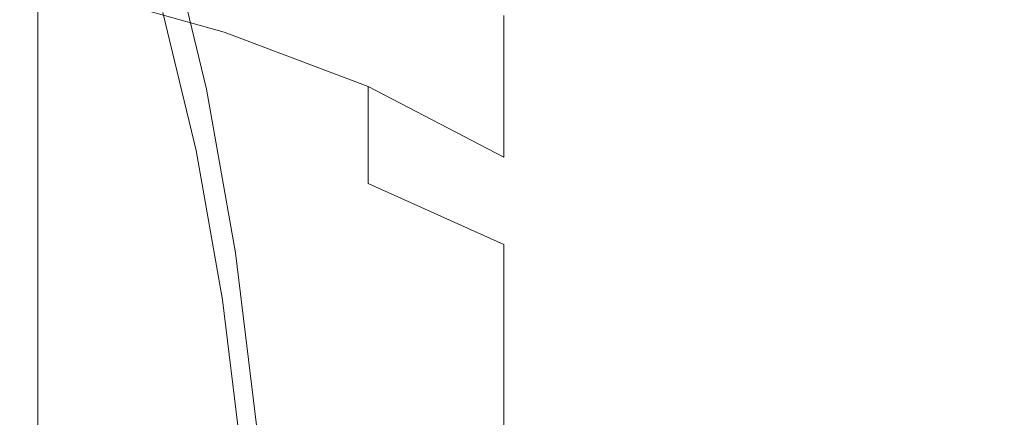
# Model space of a CAD drawing. Extents: x -27 to 79, y -195 to 27.
# Drawn here: x 51 to 65, y 6 to 12 of the extents above; entities that cross this region are included whole.
import ezdxf

# ---------------------------------------------------------------- set-up
doc = ezdxf.new("R2010")
doc.units = 0
doc.header["$LTSCALE"] = 500
doc.header["$MEASUREMENT"] = 0
doc.layers.add('CHROM', color=7, linetype='Continuous')

msp = doc.modelspace()

# ---------------------------------------------------------------- linework, layer by layer
at = {"layer": 'CHROM', "lineweight": 0}
for points, invisible_edges in [([(53.635, 11.434, 52.563), (51.488, 12.039, 51.935), (51.488, 13.49, 53.65), (53.635, 12.811, 54.191)], 15), ([(53.635, 11.434, 75.988), (53.635, 12.811, 74.36), (51.488, 13.49, 74.9), (51.488, 12.039, 76.616)], 7), ([(59.591, 11.462, 65.821), (59.591, 11.561, 64.275), (57.816, 13.468, 64.275), (57.816, 13.351, 66.079)], 15), ([(59.591, 11.462, 62.73), (57.816, 13.351, 62.472), (57.816, 13.468, 64.275), (59.591, 11.561, 64.275)], 15), ([(59.591, 11.169, 67.34), (59.591, 11.462, 65.821), (57.816, 13.351, 66.079), (57.816, 13.01, 67.852)], 15), ([(59.591, 11.169, 61.211), (57.816, 13.01, 60.698), (57.816, 13.351, 62.472), (59.591, 11.462, 62.73)], 15), ([(55.787, 11.902, 54.916), (55.787, 12.98, 56.586), (57.816, 11.684, 57.363), (57.816, 10.715, 55.862)], 11), ([(55.787, 11.902, 73.635), (57.816, 10.715, 72.689), (57.816, 11.684, 71.188), (55.787, 12.98, 71.965)], 13), ([(59.591, 11.169, 67.34), (57.816, 13.01, 67.852), (57.816, 12.452, 69.565), (59.591, 10.691, 68.808)], 15), ([(59.591, 11.169, 61.211), (59.591, 10.691, 59.743), (57.816, 12.452, 58.986), (57.816, 13.01, 60.698)], 15), ([(52.562, 12.847, 80.653), (50.847, 12.847, 80.533), (50.847, 10.582, 82.051), (52.562, 10.582, 82.182)], 13), ([(50.847, 10.582, 82.051), (50.847, 12.847, 80.533), (50.914, 11.728, 79.075), (50.914, 9.663, 80.459)], 15), ([(54.301, 12.847, 80.801), (52.562, 12.847, 80.653), (52.562, 10.582, 82.182), (54.301, 10.582, 82.339)], 15), ([(52.825, 12.847, 47.473), (53.371, 10.582, 46.057), (53.216, 9.663, 47.638), (52.718, 11.728, 48.93)], 11), ([(54.493, 12.847, 47.348), (54.902, 10.582, 45.895), (53.371, 10.582, 46.057), (52.825, 12.847, 47.473)], 11), ([(54.301, 12.847, 80.801), (54.301, 10.582, 82.339), (56.088, 10.582, 82.548), (56.088, 12.847, 81.007)], 15), ([(55.628, 12.847, 47.222), (55.91, 10.582, 45.734), (54.902, 10.582, 45.895), (54.493, 12.847, 47.348)], 15), ([(55.628, 12.847, 47.222), (56.893, 12.847, 47.093), (57.064, 10.582, 45.573), (55.91, 10.582, 45.734)], 15), ([(56.088, 12.847, 81.007), (56.088, 10.582, 82.548), (57.949, 10.582, 82.834), (57.949, 12.847, 81.298)], 15), ([(56.893, 12.847, 47.093), (58.351, 12.847, 46.959), (58.436, 10.582, 45.412), (57.064, 10.582, 45.573)], 15), ([(59.906, 12.847, 81.703), (57.949, 12.847, 81.298), (57.949, 10.582, 82.834), (59.906, 10.582, 83.224)], 15), ([(60.067, 12.847, 46.821), (60.101, 10.582, 45.251), (58.436, 10.582, 45.412), (58.351, 12.847, 46.959)], 15), ([(61.935, 12.847, 82.238), (59.906, 12.847, 81.703), (59.906, 10.582, 83.224), (61.935, 10.582, 83.742)], 15), ([(61.975, 12.847, 46.678), (61.984, 10.582, 45.09), (60.101, 10.582, 45.251), (60.067, 12.847, 46.821)], 15), ([(61.935, 12.847, 82.238), (61.935, 10.582, 83.742), (64.013, 10.582, 84.412), (64.013, 12.847, 82.919)], 15), ([(61.975, 12.847, 46.678), (64.013, 12.847, 46.532), (64.013, 10.582, 44.93), (61.984, 10.582, 45.09)], 15), ([(64.013, 12.847, 82.919), (64.013, 10.582, 84.412), (66.115, 10.582, 85.258), (66.115, 12.847, 83.763)], 15), ([(64.013, 12.847, 46.532), (66.115, 12.847, 46.385), (66.115, 10.582, 44.769), (64.013, 10.582, 44.93)], 15), ([(53.635, 11.434, 52.563), (53.635, 12.811, 54.191), (55.787, 11.902, 54.916), (55.787, 10.624, 53.404)], 7), ([(53.635, 11.434, 75.988), (55.787, 10.624, 75.146), (55.787, 11.902, 73.635), (53.635, 12.811, 74.36)], 15), ([(51.488, 12.039, 51.935), (51.488, 10.387, 50.427), (49.475, 10.768, 49.912), (49.475, 12.481, 51.476)], 7), ([(51.488, 12.039, 76.616), (49.475, 12.481, 77.075), (49.475, 10.768, 78.639), (51.488, 10.387, 78.123)], 15), ([(59.591, 10.691, 68.808), (57.816, 12.452, 69.565), (57.816, 11.684, 71.188), (59.591, 10.033, 70.198)], 15), ([(59.591, 10.691, 59.743), (59.591, 10.033, 58.353), (57.816, 11.684, 57.363), (57.816, 12.452, 58.986)], 15), ([(53.635, 11.434, 52.563), (53.635, 9.866, 51.132), (51.488, 10.387, 50.427), (51.488, 12.039, 51.935)], 7), ([(53.635, 11.434, 75.988), (51.488, 12.039, 76.616), (51.488, 10.387, 78.123), (53.635, 9.866, 77.418)], 15), ([(55.787, 10.624, 53.404), (55.787, 11.902, 54.916), (57.816, 10.715, 55.862), (57.816, 9.566, 54.503)], 3), ([(55.787, 10.624, 75.146), (57.816, 9.566, 74.048), (57.816, 10.715, 72.689), (55.787, 11.902, 73.635)], 13), ([(50.914, 9.663, 80.459), (50.914, 11.728, 79.075), (65.669, 11.728, 79.075), (65.669, 9.663, 80.459)], 11), ([(52.718, 11.728, 48.93), (53.216, 9.663, 47.638), (65.669, 9.663, 47.638), (65.669, 11.728, 48.93)], 11), ([(59.591, 9.203, 57.067), (57.816, 10.715, 55.862), (57.816, 11.684, 57.363), (59.591, 10.033, 58.353)], 15), ([(59.591, 9.203, 71.484), (59.591, 10.033, 70.198), (57.816, 11.684, 71.188), (57.816, 10.715, 72.689)], 15), ([(61.089, 9.373, 65.536), (61.089, 9.452, 64.275), (59.591, 11.561, 64.275), (59.591, 11.462, 65.821)], 15), ([(61.089, 9.373, 63.015), (59.591, 11.462, 62.73), (59.591, 11.561, 64.275), (61.089, 9.452, 64.275)], 15), ([(53.635, 11.434, 52.563), (55.787, 10.624, 53.404), (55.787, 9.169, 52.077), (53.635, 9.866, 51.132)], 13), ([(53.635, 11.434, 75.988), (53.635, 9.866, 77.418), (55.787, 9.169, 76.474), (55.787, 10.624, 75.146)], 3), ([(61.089, 9.138, 66.775), (61.089, 9.373, 65.536), (59.591, 11.462, 65.821), (59.591, 11.169, 67.34)], 15), ([(61.089, 9.138, 61.776), (59.591, 11.169, 61.211), (59.591, 11.462, 62.73), (61.089, 9.373, 63.015)], 15), ([(61.089, 9.138, 66.775), (59.591, 11.169, 67.34), (59.591, 10.691, 68.808), (61.089, 8.745, 67.97)], 15), ([(61.089, 9.138, 61.776), (61.089, 8.745, 60.581), (59.591, 10.691, 59.743), (59.591, 11.169, 61.211)], 15), ([(51.488, 10.387, 50.427), (51.488, 8.561, 49.157), (49.475, 8.874, 48.594), (49.475, 10.768, 49.912)], 15), ([(51.488, 10.387, 78.123), (49.475, 10.768, 78.639), (49.475, 8.874, 79.957), (51.488, 8.561, 79.394)], 15), ([(55.787, 10.624, 53.404), (57.816, 9.566, 54.503), (57.816, 8.258, 53.309), (55.787, 9.169, 52.077)], 11), ([(55.787, 10.624, 75.146), (55.787, 9.169, 76.474), (57.816, 8.258, 75.241), (57.816, 9.566, 74.048)], 5), ([(59.591, 8.218, 55.903), (57.816, 9.566, 54.503), (57.816, 10.715, 55.862), (59.591, 9.203, 57.067)], 15), ([(59.591, 8.218, 72.648), (59.591, 9.203, 71.484), (57.816, 10.715, 72.689), (57.816, 9.566, 74.048)], 15), ([(61.089, 8.745, 67.97), (59.591, 10.691, 68.808), (59.591, 10.033, 70.198), (61.089, 8.206, 69.102)], 15), ([(61.089, 8.745, 60.581), (61.089, 8.206, 59.449), (59.591, 10.033, 58.353), (59.591, 10.691, 59.743)], 15), ([(52.562, 8.135, 83.393), (52.562, 10.582, 82.182), (50.847, 10.582, 82.051), (50.847, 8.135, 83.253)], 11), ([(50.847, 8.135, 83.253), (50.847, 10.582, 82.051), (50.914, 9.663, 80.459), (50.914, 7.431, 81.555)], 15), ([(54.301, 8.135, 83.554), (54.301, 10.582, 82.339), (52.562, 10.582, 82.182), (52.562, 8.135, 83.393)], 15), ([(53.371, 10.582, 46.057), (53.804, 8.135, 44.935), (53.61, 7.431, 46.615), (53.216, 9.663, 47.638)], 11), ([(55.227, 8.135, 44.744), (53.804, 8.135, 44.935), (53.371, 10.582, 46.057), (54.902, 10.582, 45.895)], 13), ([(54.301, 8.135, 83.554), (56.088, 8.135, 83.758), (56.088, 10.582, 82.548), (54.301, 10.582, 82.339)], 15), ([(56.133, 8.135, 44.556), (55.227, 8.135, 44.744), (54.902, 10.582, 45.895), (55.91, 10.582, 45.734)], 15), ([(56.133, 8.135, 44.556), (55.91, 10.582, 45.734), (57.064, 10.582, 45.573), (57.199, 8.135, 44.369)], 15), ([(56.088, 8.135, 83.758), (57.949, 8.135, 84.027), (57.949, 10.582, 82.834), (56.088, 10.582, 82.548)], 15), ([(57.199, 8.135, 44.369), (57.064, 10.582, 45.573), (58.436, 10.582, 45.412), (58.504, 8.135, 44.186)], 15), ([(59.906, 8.135, 84.381), (59.906, 10.582, 83.224), (57.949, 10.582, 82.834), (57.949, 8.135, 84.027)], 15), ([(60.128, 8.135, 44.008), (58.504, 8.135, 44.186), (58.436, 10.582, 45.412), (60.101, 10.582, 45.251)], 15), ([(61.935, 8.135, 84.859), (61.935, 10.582, 83.742), (59.906, 10.582, 83.224), (59.906, 8.135, 84.381)], 15), ([(61.991, 8.135, 43.833), (60.128, 8.135, 44.008), (60.101, 10.582, 45.251), (61.984, 10.582, 45.09)], 15), ([(61.935, 8.135, 84.859), (64.013, 8.135, 85.498), (64.013, 10.582, 84.412), (61.935, 10.582, 83.742)], 15), ([(61.991, 8.135, 43.833), (61.984, 10.582, 45.09), (64.013, 10.582, 44.93), (64.013, 8.135, 43.66)], 15), ([(64.013, 8.135, 85.498), (66.115, 8.135, 86.337), (66.115, 10.582, 85.258), (64.013, 10.582, 84.412)], 15), ([(64.013, 8.135, 43.66), (64.013, 10.582, 44.93), (66.115, 10.582, 44.769), (66.115, 8.135, 43.489)], 15), ([(53.635, 9.866, 51.132), (53.635, 8.133, 49.926), (51.488, 8.561, 49.157), (51.488, 10.387, 50.427)], 15), ([(53.635, 9.866, 77.418), (51.488, 10.387, 78.123), (51.488, 8.561, 79.394), (53.635, 8.133, 78.625)], 15), ([(61.089, 7.531, 58.398), (59.591, 9.203, 57.067), (59.591, 10.033, 58.353), (61.089, 8.206, 59.449)], 15), ([(61.089, 7.531, 70.153), (61.089, 8.206, 69.102), (59.591, 10.033, 70.198), (59.591, 9.203, 71.484)], 15), ([(53.635, 9.866, 51.132), (55.787, 9.169, 52.077), (55.787, 7.56, 50.957), (53.635, 8.133, 49.926)], 15), ([(53.635, 9.866, 77.418), (53.635, 8.133, 78.625), (55.787, 7.56, 77.594), (55.787, 9.169, 76.474)], 15), ([(50.914, 7.431, 81.555), (50.914, 9.663, 80.459), (65.669, 9.663, 80.459), (65.669, 7.431, 81.555)], 11), ([(53.216, 9.663, 47.638), (53.61, 7.431, 46.615), (65.669, 7.431, 46.615), (65.669, 9.663, 47.638)], 11), ([(59.591, 8.218, 55.903), (59.591, 7.097, 54.88), (57.816, 8.258, 53.309), (57.816, 9.566, 54.503)], 15), ([(59.591, 8.218, 72.648), (57.816, 9.566, 74.048), (57.816, 8.258, 75.241), (59.591, 7.097, 73.671)], 15), ([(61.089, 9.373, 65.536), (62.286, 7.295, 65.254), (62.286, 7.346, 64.275), (61.089, 9.452, 64.275)], 15), ([(61.089, 9.373, 63.015), (61.089, 9.452, 64.275), (62.286, 7.346, 64.275), (62.286, 7.295, 63.297)], 15), ([(61.089, 9.138, 66.775), (62.286, 7.122, 66.214), (62.286, 7.295, 65.254), (61.089, 9.373, 65.536)], 15), ([(61.089, 9.138, 61.776), (61.089, 9.373, 63.015), (62.286, 7.295, 63.297), (62.286, 7.122, 62.337)], 15), ([(55.787, 9.169, 52.077), (57.816, 8.258, 53.309), (57.816, 6.812, 52.303), (55.787, 7.56, 50.957)], 13), ([(55.787, 9.169, 76.474), (55.787, 7.56, 77.594), (57.816, 6.812, 76.248), (57.816, 8.258, 75.241)], 11), ([(61.089, 6.731, 57.447), (59.591, 8.218, 55.903), (59.591, 9.203, 57.067), (61.089, 7.531, 58.398)], 15), ([(61.089, 6.731, 71.104), (61.089, 7.531, 70.153), (59.591, 9.203, 71.484), (59.591, 8.218, 72.648)], 15), ([(61.089, 9.138, 66.775), (61.089, 8.745, 67.97), (62.286, 6.81, 67.135), (62.286, 7.122, 66.214)], 15), ([(61.089, 9.138, 61.776), (62.286, 7.122, 62.337), (62.286, 6.81, 61.416), (61.089, 8.745, 60.581)], 15), ([(51.488, 6.588, 80.401), (51.488, 8.561, 79.394), (49.475, 8.874, 79.957), (49.475, 6.828, 81.001)], 15), ([(51.488, 6.588, 48.15), (49.475, 6.828, 47.55), (49.475, 8.874, 48.594), (51.488, 8.561, 49.157)], 15), ([(61.089, 8.745, 67.97), (61.089, 8.206, 69.102), (62.286, 6.383, 68.009), (62.286, 6.81, 67.135)], 15), ([(61.089, 8.745, 60.581), (62.286, 6.81, 61.416), (62.286, 6.383, 60.542), (61.089, 8.206, 59.449)], 15), ([(53.635, 6.261, 79.58), (53.635, 8.133, 78.625), (51.488, 8.561, 79.394), (51.488, 6.588, 80.401)], 15), ([(53.635, 6.261, 48.971), (51.488, 6.588, 48.15), (51.488, 8.561, 49.157), (53.635, 8.133, 49.926)], 15), ([(59.591, 7.097, 54.88), (59.591, 5.859, 54.018), (57.816, 6.812, 52.303), (57.816, 8.258, 53.309)], 15), ([(59.591, 7.097, 73.671), (57.816, 8.258, 75.241), (57.816, 6.812, 76.248), (59.591, 5.859, 74.533)], 15), ([(52.562, 5.551, 84.274), (52.562, 8.135, 83.393), (50.847, 8.135, 83.253), (50.847, 5.551, 84.128)], 11), ([(50.847, 5.551, 84.128), (50.847, 8.135, 83.253), (50.914, 7.431, 81.555), (50.914, 5.076, 82.352)], 15), ([(54.301, 5.551, 84.436), (54.301, 8.135, 83.554), (52.562, 8.135, 83.393), (52.562, 5.551, 84.274)], 15), ([(53.804, 8.135, 44.935), (54.118, 5.551, 44.119), (53.897, 5.076, 45.871), (53.61, 7.431, 46.615)], 11), ([(53.635, 6.261, 79.58), (55.787, 5.822, 78.481), (55.787, 7.56, 77.594), (53.635, 8.133, 78.625)], 15), ([(53.635, 6.261, 48.971), (53.635, 8.133, 49.926), (55.787, 7.56, 50.957), (55.787, 5.822, 50.07)], 15), ([(55.462, 5.551, 43.907), (54.118, 5.551, 44.119), (53.804, 8.135, 44.935), (55.227, 8.135, 44.744)], 13), ([(54.301, 5.551, 84.436), (56.088, 5.551, 84.63), (56.088, 8.135, 83.758), (54.301, 8.135, 83.554)], 15), ([(56.295, 5.551, 43.698), (55.462, 5.551, 43.907), (55.227, 8.135, 44.744), (56.133, 8.135, 44.556)], 15), ([(56.088, 5.551, 84.63), (57.949, 5.551, 84.873), (57.949, 8.135, 84.027), (56.088, 8.135, 83.758)], 15), ([(56.295, 5.551, 43.698), (56.133, 8.135, 44.556), (57.199, 8.135, 44.369), (57.297, 5.551, 43.493)], 15), ([(57.297, 5.551, 43.493), (57.199, 8.135, 44.369), (58.504, 8.135, 44.186), (58.553, 5.551, 43.294)], 15), ([(59.906, 5.551, 85.179), (59.906, 8.135, 84.381), (57.949, 8.135, 84.027), (57.949, 5.551, 84.873)], 15), ([(60.147, 5.551, 43.103), (58.553, 5.551, 43.294), (58.504, 8.135, 44.186), (60.128, 8.135, 44.008)], 15), ([(61.089, 6.731, 57.447), (61.089, 5.816, 56.616), (59.591, 7.097, 54.88), (59.591, 8.218, 55.903)], 15), ([(61.089, 6.731, 71.104), (59.591, 8.218, 72.648), (59.591, 7.097, 73.671), (61.089, 5.816, 71.935)], 15), ([(61.935, 5.551, 85.604), (61.935, 8.135, 84.859), (59.906, 8.135, 84.381), (59.906, 5.551, 85.179)], 15), ([(61.996, 5.551, 42.918), (60.147, 5.551, 43.103), (60.128, 8.135, 44.008), (61.991, 8.135, 43.833)], 15), ([(61.089, 7.531, 58.398), (61.089, 8.206, 59.449), (62.286, 6.383, 60.542), (62.286, 5.867, 59.721)], 15), ([(61.089, 7.531, 70.153), (62.286, 5.867, 68.83), (62.286, 6.383, 68.009), (61.089, 8.206, 69.102)], 15), ([(61.935, 5.551, 85.604), (64.013, 5.551, 86.202), (64.013, 8.135, 85.498), (61.935, 8.135, 84.859)], 15), ([(61.996, 5.551, 42.918), (61.991, 8.135, 43.833), (64.013, 8.135, 43.66), (64.013, 5.551, 42.737)], 15), ([(64.013, 5.551, 86.202), (66.115, 5.551, 87.026), (66.115, 8.135, 86.337), (64.013, 8.135, 85.498)], 15), ([(64.013, 5.551, 42.737), (64.013, 8.135, 43.66), (66.115, 8.135, 43.489), (66.115, 5.551, 42.558)], 15), ([(55.787, 5.822, 78.481), (57.816, 5.25, 77.045), (57.816, 6.812, 76.248), (55.787, 7.56, 77.594)], 13), ([(55.787, 5.822, 50.07), (55.787, 7.56, 50.957), (57.816, 6.812, 52.303), (57.816, 5.25, 51.506)], 11), ([(61.089, 6.731, 57.447), (61.089, 7.531, 58.398), (62.286, 5.867, 59.721), (62.286, 5.256, 58.98)], 15), ([(61.089, 6.731, 71.104), (62.286, 5.256, 69.571), (62.286, 5.867, 68.83), (61.089, 7.531, 70.153)], 15), ([(50.914, 5.076, 82.352), (50.914, 7.431, 81.555), (65.669, 7.431, 81.555), (65.669, 5.076, 82.352)], 11), ([(53.61, 7.431, 46.615), (53.897, 5.076, 45.871), (65.669, 5.076, 45.871), (65.669, 7.431, 46.615)], 11), ([(62.286, 7.295, 65.254), (63.158, 5.435, 65.005), (63.158, 5.453, 64.275), (62.286, 7.346, 64.275)], 15), ([(62.286, 7.295, 63.297), (62.286, 7.346, 64.275), (63.158, 5.453, 64.275), (63.158, 5.435, 63.546)], 15), ([(62.286, 7.122, 66.214), (63.158, 5.327, 65.714), (63.158, 5.435, 65.005), (62.286, 7.295, 65.254)], 15), ([(62.286, 7.122, 62.337), (62.286, 7.295, 63.297), (63.158, 5.435, 63.546), (63.158, 5.327, 62.836)], 15), ([(61.089, 5.816, 56.616), (61.089, 4.804, 55.915), (59.591, 5.859, 54.018), (59.591, 7.097, 54.88)], 15), ([(61.089, 5.816, 71.935), (59.591, 7.097, 73.671), (59.591, 5.859, 74.533), (61.089, 4.804, 72.636)], 15), ([(62.286, 7.122, 66.214), (62.286, 6.81, 67.135), (63.158, 5.079, 66.385), (63.158, 5.327, 65.714)], 15), ([(62.286, 7.122, 62.337), (63.158, 5.327, 62.836), (63.158, 5.079, 62.166), (62.286, 6.81, 61.416)], 15), ([(51.488, 4.506, 81.133), (51.488, 6.588, 80.401), (49.475, 6.828, 81.001), (49.475, 4.667, 81.76)], 15), ([(51.488, 4.506, 47.418), (49.475, 4.667, 46.791), (49.475, 6.828, 47.55), (51.488, 6.588, 48.15)], 15), ([(59.591, 4.52, 75.216), (59.591, 5.859, 74.533), (57.816, 6.812, 76.248), (57.816, 5.25, 77.045)], 15), ([(59.591, 4.52, 53.335), (57.816, 5.25, 51.506), (57.816, 6.812, 52.303), (59.591, 5.859, 54.018)], 15), ([(62.286, 6.81, 67.135), (62.286, 6.383, 68.009), (63.158, 4.743, 67.026), (63.158, 5.079, 66.385)], 15), ([(62.286, 6.81, 61.416), (63.158, 5.079, 62.166), (63.158, 4.743, 61.525), (62.286, 6.383, 60.542)], 15), ([(61.089, 6.731, 57.447), (62.286, 5.256, 58.98), (62.286, 4.542, 58.344), (61.089, 5.816, 56.616)], 15), ([(61.089, 6.731, 71.104), (61.089, 5.816, 71.935), (62.286, 4.542, 70.207), (62.286, 5.256, 69.571)], 15), ([(53.635, 4.284, 80.275), (53.635, 6.261, 79.58), (51.488, 6.588, 80.401), (51.488, 4.506, 81.133)], 15), ([(53.635, 4.284, 48.276), (51.488, 4.506, 47.418), (51.488, 6.588, 48.15), (53.635, 6.261, 48.971)], 15), ([(62.286, 5.867, 59.721), (62.286, 6.383, 60.542), (63.158, 4.743, 61.525), (63.158, 4.376, 60.903)], 15), ([(62.286, 5.867, 68.83), (63.158, 4.376, 67.648), (63.158, 4.743, 67.026), (62.286, 6.383, 68.009)], 15), ([(53.635, 4.284, 80.275), (55.787, 3.988, 79.126), (55.787, 5.822, 78.481), (53.635, 6.261, 79.58)], 15), ([(53.635, 4.284, 48.276), (53.635, 6.261, 48.971), (55.787, 5.822, 50.07), (55.787, 3.988, 49.425)], 15), ([(55.787, 3.988, 79.126), (57.816, 3.6, 77.625), (57.816, 5.25, 77.045), (55.787, 5.822, 78.481)], 13), ([(55.787, 3.988, 49.425), (55.787, 5.822, 50.07), (57.816, 5.25, 51.506), (57.816, 3.6, 50.926)], 11), ([(61.089, 3.713, 73.196), (61.089, 4.804, 72.636), (59.591, 5.859, 74.533), (59.591, 4.52, 75.216)], 15), ([(61.089, 3.713, 55.355), (59.591, 4.52, 53.335), (59.591, 5.859, 54.018), (61.089, 4.804, 55.915)], 15), ([(61.089, 5.816, 56.616), (62.286, 4.542, 58.344), (62.286, 3.751, 57.808), (61.089, 4.804, 55.915)], 15), ([(61.089, 5.816, 71.935), (61.089, 4.804, 72.636), (62.286, 3.751, 70.742), (62.286, 4.542, 70.207)], 15), ([(62.286, 5.256, 58.98), (62.286, 5.867, 59.721), (63.158, 4.376, 60.903), (63.158, 3.942, 60.344)], 15), ([(62.286, 5.256, 69.571), (63.158, 3.942, 68.207), (63.158, 4.376, 67.648), (62.286, 5.867, 68.83)], 15)]:
    msp.add_3dface(points, dxfattribs=dict(at, invisible_edges=invisible_edges))

doc.saveas('drawing.dxf')
